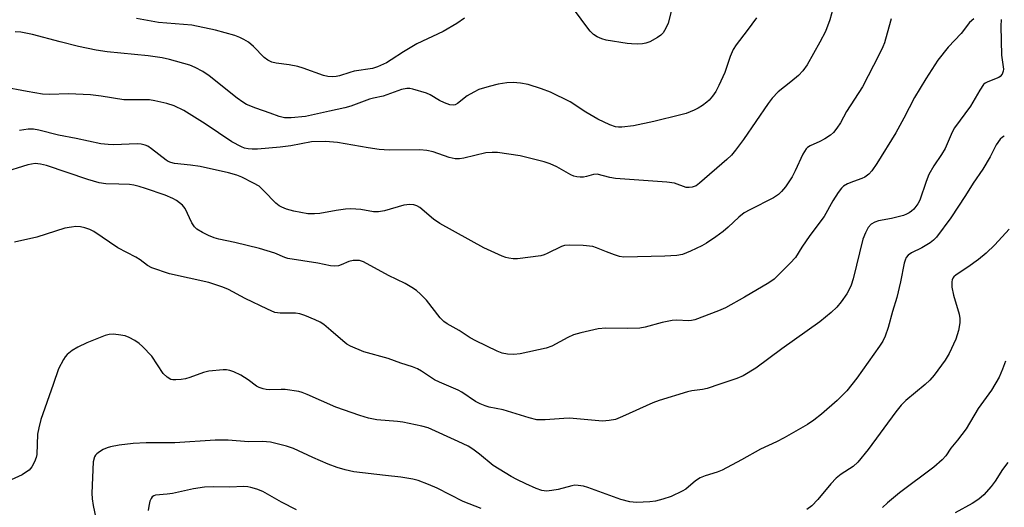
# Model space of a CAD drawing. Units: inches. Extents: x 1315764 to 1321764, y 541447 to 545447.
# Drawn here: x 1316222 to 1316483, y 543876 to 544005 of the extents above; entities that cross this region are included whole.
import ezdxf

# ---------------------------------------------------------------- set-up
doc = ezdxf.new("R2010")
doc.units = ezdxf.units.IN
doc.header["$MEASUREMENT"] = 0
doc.layers.add('Undefined', color=1, linetype='Continuous')

msp = doc.modelspace()

# ---------------------------------------------------------------- linework, layer by layer
at = {"layer": 'Undefined'}
for points, elevation in [([(1316437.97, 544010.12), (1316436.61, 544005.3), (1316435.5, 544002.27), (1316434.03, 543999.39), (1316430.62, 543993.4), (1316429.47, 543991.86), (1316428.36, 543990.61), (1316426.35, 543988.91), (1316422.99, 543986.27), (1316421.35, 543984.62), (1316420.29, 543983.21), (1316413.77, 543973.67), (1316411.7, 543970.89), (1316410.61, 543969.55), (1316409.37, 543968.37), (1316402.15, 543962.1), (1316401.25, 543961.46), (1316400.24, 543961.07), (1316399.44, 543960.94), (1316398.64, 543961.01), (1316395.53, 543962.1), (1316393.53, 543962.43), (1316379.97, 543963.35), (1316378.5, 543963.63), (1316375.15, 543964.47), (1316374.19, 543964.45), (1316372.28, 543963.88), (1316371.47, 543963.72), (1316370.63, 543963.71), (1316369.77, 543963.82), (1316368.92, 543964.02), (1316368.11, 543964.31), (1316364.46, 543966.43), (1316362.7, 543967.21), (1316361.13, 543967.78), (1316354.8, 543969.37), (1316348.8, 543970.23), (1316347.36, 543970.26), (1316345.65, 543970.12), (1316339.84, 543968.73), (1316338.72, 543968.57), (1316337.61, 543968.58), (1316335.94, 543968.88), (1316331.75, 543970.38), (1316330.11, 543970.76), (1316328.19, 543970.91), (1316320.14, 543970.89), (1316317.45, 543971.04), (1316314.54, 543971.44), (1316306.47, 543972.85), (1316303.25, 543973.19), (1316299.58, 543973.04), (1316294.13, 543972), (1316291.3, 543971.61), (1316285.32, 543971.14), (1316283.93, 543971.11), (1316282.86, 543971.2), (1316281.84, 543971.41), (1316281.06, 543971.7), (1316278.54, 543973.07), (1316271.48, 543977.81), (1316265.82, 543981.36), (1316263.27, 543982.56), (1316261.35, 543983.18), (1316258.2, 543983.89), (1316256.76, 543984.14), (1316249.93, 543984.15), (1316243.98, 543985.14), (1316241.18, 543985.48), (1316235.31, 543985.77), (1316230.27, 543985.61), (1316228.49, 543985.69), (1316224.39, 543986.35), (1316217.81, 543987.59)], 412), ([(1316394.82, 544008.26), (1316393.86, 544004.43), (1316393.27, 544003.11), (1316392.55, 544001.87), (1316391.99, 544001.25), (1316391.06, 544000.62), (1316389.04, 543999.54), (1316387.99, 543999.14), (1316387.14, 543999), (1316385.67, 543998.93), (1316384.2, 543998.95), (1316383.03, 543999.06), (1316377.46, 543999.98), (1316376.38, 544000.3), (1316375.11, 544000.84), (1316374.19, 544001.41), (1316373.24, 544002.36), (1316372.36, 544003.45), (1316369.43, 544007.56)], 416), ([(1316474.74, 544005.59), (1316473.56, 544004.61), (1316471.39, 544001.75), (1316467.95, 543998.08), (1316465.23, 543994.66), (1316462.04, 543989.76), (1316459.01, 543984.83), (1316456.22, 543979.28), (1316454.1, 543975.41), (1316449.03, 543967.34), (1316447.72, 543965.39), (1316446.98, 543964.53), (1316445.9, 543963.7), (1316445.13, 543963.33), (1316442.88, 543962.58), (1316441.28, 543961.91), (1316440.29, 543961.35), (1316439.68, 543960.79), (1316438.84, 543959.64), (1316437.44, 543957.44), (1316435.12, 543953.27), (1316431.34, 543948.27), (1316429.24, 543945.16), (1316427.54, 543942.48), (1316426.15, 543940.94), (1316421.93, 543936.75), (1316420.5, 543935.76), (1316414.05, 543931.93), (1316409.04, 543929.16), (1316407.18, 543928.35), (1316400.9, 543925.99), (1316400.1, 543925.81), (1316399.31, 543925.75), (1316396.07, 543925.88), (1316394.91, 543925.8), (1316392.31, 543925.24), (1316387.8, 543924.04), (1316386.36, 543923.81), (1316383.15, 543923.64), (1316377.4, 543923.81), (1316375.39, 543923.61), (1316370.83, 543922.56), (1316368.89, 543921.97), (1316367.33, 543921.28), (1316363.11, 543919), (1316361.67, 543918.45), (1316354.75, 543916.97), (1316353.07, 543916.82), (1316351.39, 543916.87), (1316350.02, 543917.19), (1316348.69, 543917.67), (1316343.06, 543920.4), (1316341.57, 543921.21), (1316338.63, 543923.13), (1316335.42, 543924.88), (1316334.58, 543925.54), (1316333.64, 543926.52), (1316330.02, 543931.19), (1316328.43, 543932.77), (1316327.38, 543933.69), (1316326.14, 543934.51), (1316324.33, 543935.56), (1316319.91, 543937.66), (1316313.33, 543941.3), (1316312.27, 543941.65), (1316311.43, 543941.7), (1316310.57, 543941.65), (1316309.47, 543941.4), (1316307.43, 543940.51), (1316306.71, 543940.29), (1316305.68, 543940.17), (1316304.6, 543940.24), (1316301.22, 543940.92), (1316293.33, 543942.18), (1316292.53, 543942.44), (1316289.91, 543943.58), (1316285.8, 543944.81), (1316279.32, 543946.41), (1316275.11, 543947.34), (1316273.85, 543947.7), (1316272.33, 543948.31), (1316270.77, 543949.11), (1316269.29, 543950), (1316268.64, 543950.54), (1316267.92, 543951.65), (1316266.16, 543955.44), (1316265.44, 543956.29), (1316263.87, 543957.54), (1316262.9, 543958.11), (1316260.85, 543958.95), (1316255.66, 543960.74), (1316254.01, 543961.23), (1316252.63, 543961.57), (1316251.5, 543961.74), (1316248.62, 543961.89), (1316245.21, 543961.94), (1316243.45, 543962.18), (1316240.43, 543963.07), (1316229.55, 543966.8), (1316227.92, 543967.19), (1316226.55, 543967.3), (1316224.62, 543966.96), (1316217.8, 543964.83)], 408), ([(1316481.91, 544005.4), (1316481.84, 544003.7), (1316482.02, 543995.96), (1316482.52, 543992.27), (1316482.46, 543991.73), (1316482.17, 543990.98), (1316481.71, 543990.35), (1316481.28, 543990.06), (1316478.41, 543988.97), (1316477.7, 543988.55), (1316477.29, 543988.19), (1316476.26, 543986.76), (1316473.83, 543982.5), (1316469.61, 543976.73), (1316469, 543975.6), (1316467.17, 543971.29), (1316466.18, 543969.67), (1316464.13, 543966.71), (1316462.8, 543964.38), (1316462.08, 543962.56), (1316460.44, 543957.63), (1316459.88, 543956.64), (1316458.84, 543955.28), (1316458.24, 543954.72), (1316457.6, 543954.27), (1316456.91, 543953.9), (1316456.1, 543953.59), (1316452.98, 543952.76), (1316449.52, 543952.14), (1316448.49, 543951.83), (1316447.54, 543951.25), (1316446.81, 543950.41), (1316446.03, 543948.99), (1316445.37, 543947.29), (1316442.77, 543936.81), (1316442.26, 543935.14), (1316441.68, 543933.83), (1316441.11, 543932.83), (1316439.61, 543930.7), (1316438.52, 543929.35), (1316436.98, 543927.94), (1316433.97, 543925.47), (1316423.9, 543918.28), (1316417.06, 543913.19), (1316413.68, 543911.13), (1316412.06, 543910.47), (1316407.51, 543908.99), (1316404.19, 543907.81), (1316402.98, 543907.54), (1316400.12, 543907.2), (1316398.99, 543906.97), (1316391.47, 543904.65), (1316389.83, 543904.01), (1316381.84, 543900.37), (1316379.98, 543899.65), (1316378.28, 543899.33), (1316376.55, 543899.19), (1316367.78, 543899.93), (1316366.32, 543899.9), (1316361.34, 543899.52), (1316359.14, 543899.56), (1316357.17, 543900.01), (1316350.28, 543902.13), (1316346.6, 543902.9), (1316345.49, 543903.21), (1316344.2, 543903.76), (1316342.95, 543904.4), (1316339.33, 543906.81), (1316338.34, 543907.39), (1316333.4, 543909.51), (1316332.1, 543910.13), (1316328.69, 543912.43), (1316327.65, 543912.98), (1316326.27, 543913.52), (1316323.21, 543914.47), (1316319.85, 543915.73), (1316313.38, 543917.54), (1316309.92, 543919.01), (1316308.93, 543919.57), (1316307.83, 543920.4), (1316304.68, 543923.19), (1316302.85, 543924.7), (1316301.87, 543925.35), (1316300.55, 543925.99), (1316297.84, 543927.15), (1316296.46, 543927.6), (1316295.35, 543927.71), (1316291.32, 543927.72), (1316289.89, 543927.94), (1316287.98, 543928.76), (1316282.08, 543931.65), (1316277.66, 543933.99), (1316276.18, 543934.6), (1316272.46, 543935.86), (1316262.04, 543938.17), (1316257.39, 543939.73), (1316256.19, 543940.35), (1316254.28, 543941.85), (1316253.17, 543942.59), (1316248.36, 543945.01), (1316242.06, 543949.35), (1316241.01, 543949.86), (1316239.62, 543950.32), (1316238.47, 543950.58), (1316237.3, 543950.64), (1316236.13, 543950.51), (1316234.38, 543950.18), (1316226.92, 543947.83), (1316221.04, 543946.56)], 406), ([(1316417.21, 544005.83), (1316414.81, 544002.51), (1316411.91, 543998.72), (1316411.1, 543997.49), (1316410.24, 543995.59), (1316409.26, 543992.44), (1316408.84, 543991.36), (1316407.31, 543987.95), (1316406.46, 543986.4), (1316405.64, 543985.16), (1316404.75, 543984.11), (1316404.15, 543983.55), (1316403.01, 543982.71), (1316401.81, 543981.95), (1316400.78, 543981.44), (1316398.62, 543980.58), (1316397.25, 543980.16), (1316390.08, 543978.41), (1316384.76, 543977.32), (1316381.6, 543976.93), (1316380.74, 543976.91), (1316379.96, 543977.01), (1316378.47, 543977.52), (1316375.26, 543979.09), (1316372.16, 543980.91), (1316368.01, 543983.64), (1316362.78, 543986.24), (1316360.43, 543987.12), (1316356.84, 543988.25), (1316354.86, 543988.61), (1316352.87, 543988.79), (1316351.19, 543988.65), (1316348.97, 543988.28), (1316346.54, 543987.69), (1316343.83, 543986.86), (1316342.5, 543986.24), (1316340.7, 543985.19), (1316338.2, 543983.17), (1316337.58, 543982.89), (1316337.13, 543982.79), (1316336.12, 543982.87), (1316334.72, 543983.35), (1316333.39, 543984.03), (1316331, 543985.48), (1316330, 543985.93), (1316326.42, 543986.97), (1316325.59, 543987.15), (1316324.76, 543987.21), (1316323.37, 543986.89), (1316318.57, 543985.12), (1316316.02, 543984.61), (1316314.96, 543984.32), (1316310.01, 543982.51), (1316308.4, 543982.01), (1316304.32, 543981.21), (1316298.03, 543979.72), (1316294.22, 543979.38), (1316292.47, 543979.39), (1316291.07, 543979.75), (1316288.67, 543980.67), (1316284.83, 543981.94), (1316282.41, 543982.97), (1316281.4, 543983.55), (1316279.94, 543984.59), (1316272.51, 543990.53), (1316270.82, 543991.7), (1316268.78, 543992.75), (1316267.45, 543993.31), (1316262.04, 543994.84), (1316260.06, 543995.25), (1316256.4, 543995.85), (1316245.52, 543996.91), (1316242.61, 543997.32), (1316237.95, 543998.25), (1316233.13, 543999.47), (1316225.8, 544001.47), (1316222.71, 544002.07), (1316221.26, 544002.18)], 414), ([(1316452.82, 544005.56), (1316451.83, 544001.82), (1316451.05, 543999.24), (1316450.63, 543998.17), (1316449.68, 543996.17), (1316445.23, 543987.62), (1316441.08, 543981.09), (1316439.46, 543978.06), (1316438.49, 543976.67), (1316437.62, 543975.56), (1316436.78, 543974.8), (1316435.32, 543973.84), (1316434.03, 543973.15), (1316431.45, 543972.04), (1316430.75, 543971.59), (1316430.34, 543971.19), (1316429.5, 543969.8), (1316427.5, 543965.36), (1316426.67, 543963.83), (1316424.94, 543961.16), (1316423.86, 543959.89), (1316423.09, 543959.14), (1316421.73, 543958.24), (1316415.47, 543955.11), (1316413.96, 543954.24), (1316412.55, 543953.16), (1316409.75, 543950.51), (1316408.41, 543949.35), (1316406.53, 543947.91), (1316404.05, 543946.25), (1316402.75, 543945.53), (1316399.82, 543944.14), (1316397.65, 543943.26), (1316396.22, 543943.03), (1316393, 543942.81), (1316382.14, 543942.57), (1316381.03, 543942.74), (1316379.68, 543943.15), (1316377.55, 543943.93), (1316374.96, 543945.03), (1316373.96, 543945.34), (1316371.42, 543945.68), (1316367.91, 543945.72), (1316366.47, 543945.61), (1316365.68, 543945.38), (1316361.9, 543943.5), (1316361.1, 543943.17), (1316360.25, 543942.94), (1316354.05, 543942.14), (1316352.89, 543942.12), (1316351.78, 543942.28), (1316350.97, 543942.48), (1316349.96, 543942.85), (1316345.13, 543945.04), (1316333.53, 543951.47), (1316331.82, 543952.58), (1316328.19, 543955.65), (1316327.45, 543956.11), (1316326.67, 543956.39), (1316325.61, 543956.5), (1316324.01, 543956.34), (1316318.85, 543954.83), (1316317.26, 543954.55), (1316315.97, 543954.58), (1316312.65, 543955.12), (1316310.02, 543955.32), (1316308.6, 543955.24), (1316306.07, 543954.93), (1316301.8, 543954.11), (1316300.37, 543953.98), (1316298.64, 543954.05), (1316294.9, 543954.71), (1316292.98, 543955.23), (1316291.7, 543955.76), (1316291, 543956.16), (1316290.18, 543956.85), (1316287.01, 543960.13), (1316285.74, 543961.29), (1316284.27, 543962.16), (1316281.17, 543963.7), (1316279.82, 543964.2), (1316277.6, 543964.86), (1316270.15, 543966.51), (1316267.58, 543966.93), (1316263.4, 543967.35), (1316262.38, 543967.58), (1316261.67, 543967.88), (1316261.19, 543968.17), (1316257.32, 543971.23), (1316256.34, 543971.87), (1316255.58, 543972.22), (1316254.54, 543972.46), (1316253.45, 543972.57), (1316247.26, 543972.27), (1316245.85, 543972.34), (1316243.9, 543972.56), (1316237.4, 543973.95), (1316232.66, 543974.84), (1316227.48, 543976.12), (1316226.04, 543976.38), (1316224.64, 543976.38), (1316222.39, 543976.06)], 410), ([(1316340.04, 544005.78), (1316338.02, 544004.34), (1316334.39, 544002.28), (1316327.45, 543998.94), (1316323.9, 543996.88), (1316320.69, 543994.73), (1316319.42, 543994), (1316317.07, 543992.93), (1316315.73, 543992.46), (1316310.89, 543991.72), (1316309.75, 543991.41), (1316306.98, 543990.48), (1316306.14, 543990.33), (1316305.01, 543990.26), (1316303.88, 543990.33), (1316302.78, 543990.59), (1316297.39, 543992.54), (1316296.01, 543992.97), (1316293.72, 543993.42), (1316290.21, 543993.88), (1316289.09, 543994.16), (1316288.06, 543994.7), (1316287.11, 543995.4), (1316284.29, 543998.32), (1316282.92, 543999.39), (1316281.7, 544000.17), (1316280.66, 544000.66), (1316279.3, 544001.16), (1316274.19, 544002.64), (1316267.98, 544003.93), (1316259.14, 544004.65), (1316253.34, 544005.68)], 416), ([(1316482.77, 543974.56), (1316482.29, 543974.27), (1316481.7, 543973.73), (1316480.6, 543972.23), (1316478.99, 543969.11), (1316477.07, 543965.83), (1316474.54, 543962.13), (1316472.55, 543958.9), (1316468.61, 543952.99), (1316464.8, 543947.88), (1316464.05, 543947.02), (1316463.18, 543946.32), (1316461, 543945.06), (1316458.24, 543943.71), (1316457.34, 543943.04), (1316456.86, 543942.48), (1316456.55, 543941.79), (1316456.32, 543940.95), (1316455.31, 543936.04), (1316454.32, 543931.89), (1316453.19, 543928.16), (1316452.09, 543923.97), (1316451.25, 543921.61), (1316450.67, 543920.36), (1316449.81, 543918.98), (1316443.76, 543910.52), (1316441.11, 543907.22), (1316438.59, 543904.65), (1316434.45, 543900.98), (1316432.38, 543899.43), (1316430.69, 543898.28), (1316424.6, 543894.75), (1316422.51, 543893.7), (1316418.27, 543891.75), (1316413.29, 543888.95), (1316408.17, 543886.22), (1316406.85, 543885.64), (1316403.63, 543884.68), (1316402.34, 543884.17), (1316401.14, 543883.35), (1316398.54, 543881.22), (1316397.56, 543880.63), (1316394.65, 543879.28), (1316392.46, 543878.55), (1316390.5, 543878.02), (1316389.03, 543877.8), (1316385.49, 543877.69), (1316383.77, 543877.81), (1316381.34, 543878.44), (1316372.65, 543881.65), (1316371.54, 543881.96), (1316370.11, 543882.19), (1316369.25, 543882.2), (1316368.38, 543882.06), (1316364.81, 543881.1), (1316363.13, 543880.8), (1316361.73, 543880.67), (1316360.52, 543880.84), (1316359.03, 543881.38), (1316356.26, 543882.56), (1316353.88, 543883.7), (1316352.36, 543884.57), (1316347.65, 543887.48), (1316344.04, 543890.41), (1316342.22, 543891.75), (1316341.02, 543892.51), (1316338.32, 543893.81), (1316330.43, 543897.36), (1316328.74, 543897.85), (1316323.76, 543898.93), (1316322.32, 543899.1), (1316316.83, 543899.5), (1316314.66, 543899.93), (1316312.32, 543900.68), (1316306.02, 543902.91), (1316298.45, 543906.23), (1316297.09, 543906.75), (1316296.27, 543906.98), (1316292.65, 543907.56), (1316291.53, 543907.58), (1316288.44, 543907.43), (1316287.61, 543907.5), (1316286.81, 543907.69), (1316285.77, 543908.07), (1316285.04, 543908.45), (1316282.85, 543910.14), (1316280.87, 543911.32), (1316279.08, 543912.24), (1316277.97, 543912.59), (1316277.1, 543912.73), (1316276.23, 543912.74), (1316272.42, 543912.42), (1316271, 543912.07), (1316267.38, 543910.71), (1316266.25, 543910.36), (1316265.14, 543910.19), (1316263.75, 543910.08), (1316262.93, 543910.11), (1316262.42, 543910.21), (1316261.45, 543910.78), (1316260.39, 543911.79), (1316257.33, 543916.39), (1316254.89, 543918.95), (1316254.01, 543919.73), (1316252.83, 543920.52), (1316251.34, 543921.34), (1316250.28, 543921.71), (1316248.58, 543922.02), (1316247.15, 543922.15), (1316246.06, 543922.05), (1316245.01, 543921.8), (1316240.22, 543919.85), (1316237.81, 543918.74), (1316236.27, 543917.88), (1316234.98, 543916.83), (1316234.43, 543916.21), (1316233.97, 543915.51), (1316232.66, 543913.02), (1316231.28, 543908.85), (1316228, 543899.62), (1316227.45, 543897.42), (1316227.13, 543895.76), (1316226.93, 543890.36), (1316226.79, 543889.52), (1316226.37, 543888.43), (1316225.66, 543887.13), (1316224.94, 543886.24), (1316224.27, 543885.74), (1316223.06, 543885), (1316220.15, 543883.68)], 404), ([(1316484.02, 543949.94), (1316480.24, 543945.81), (1316477.95, 543943.58), (1316475.93, 543941.91), (1316473.13, 543939.9), (1316470, 543937.92), (1316469.39, 543937.39), (1316469.14, 543937.03), (1316468.96, 543936.58), (1316468.87, 543936.03), (1316468.91, 543934.58), (1316469.37, 543932.54), (1316470.82, 543927.45), (1316470.98, 543926.3), (1316471, 543925.14), (1316470.63, 543923.11), (1316469.97, 543920.83), (1316468.19, 543917.05), (1316467.16, 543915.26), (1316464.2, 543911.35), (1316463.09, 543910.03), (1316461.81, 543908.87), (1316456.7, 543904.61), (1316455.51, 543903.42), (1316454.11, 543901.67), (1316446.8, 543891.65), (1316444.04, 543888.36), (1316442.79, 543887.21), (1316439.64, 543885.14), (1316438.31, 543884.05), (1316436.92, 543882.61), (1316433.43, 543878.44), (1316431.91, 543876.8), (1316430.56, 543875.76)], 402), ([(1316483.1, 543915.06), (1316482.29, 543912.9), (1316481.37, 543910.8), (1316479.37, 543907.34), (1316475.83, 543902.51), (1316472.69, 543897.15), (1316470.41, 543894.13), (1316468.63, 543892.02), (1316467.34, 543889.98), (1316466.32, 543888.95), (1316464.09, 543887.02), (1316455.04, 543880.24), (1316451.86, 543877.53), (1316450.55, 543876.32)], 400), ([(1316344.45, 543876.05), (1316339.66, 543877.91), (1316332.84, 543881.41), (1316330.51, 543882.42), (1316327.8, 543883.47), (1316326.4, 543883.84), (1316323.24, 543884.39), (1316319.15, 543884.76), (1316310.75, 543885.8), (1316308.46, 543886.25), (1316306.39, 543886.9), (1316304, 543887.81), (1316299.9, 543889.57), (1316294.81, 543891.91), (1316292.95, 543892.52), (1316288.76, 543893.6), (1316286.64, 543893.79), (1316282.92, 543893.71), (1316277.54, 543894.11), (1316274.1, 543894.17), (1316263.47, 543893.47), (1316255.85, 543893.41), (1316252.46, 543893.27), (1316248.71, 543892.82), (1316246.42, 543892.42), (1316245.59, 543892.14), (1316244.53, 543891.63), (1316243.5, 543891.06), (1316242.82, 543890.56), (1316242.48, 543890.15), (1316242.24, 543889.7), (1316241.87, 543888.41), (1316241.49, 543880.14), (1316241.58, 543878.66), (1316241.83, 543876.88), (1316242.95, 543871.79)], 402), ([(1316483.72, 543888.22), (1316482.3, 543886.34), (1316480.38, 543883.26), (1316479.32, 543881.87), (1316477.37, 543879.65), (1316476.01, 543878.55), (1316474.29, 543877.41), (1316469.74, 543874.93)], 398), ([(1316295.64, 543875.73), (1316291.69, 543877.76), (1316286.73, 543880.6), (1316285.16, 543881.19), (1316283.56, 543881.66), (1316282.74, 543881.79), (1316281.64, 543881.84), (1316278.02, 543881.72), (1316273.73, 543881.81), (1316271.26, 543881.72), (1316268.42, 543881.25), (1316262.87, 543880.03), (1316261.39, 543879.84), (1316258.34, 543879.61), (1316257.86, 543879.45), (1316257.45, 543879.16), (1316257.17, 543878.75), (1316256.88, 543878), (1316256.55, 543876.64), (1316256.38, 543875.52)], 400)]:
    msp.add_lwpolyline(points, dxfattribs=dict(at, elevation=elevation))

doc.saveas('drawing.dxf')
